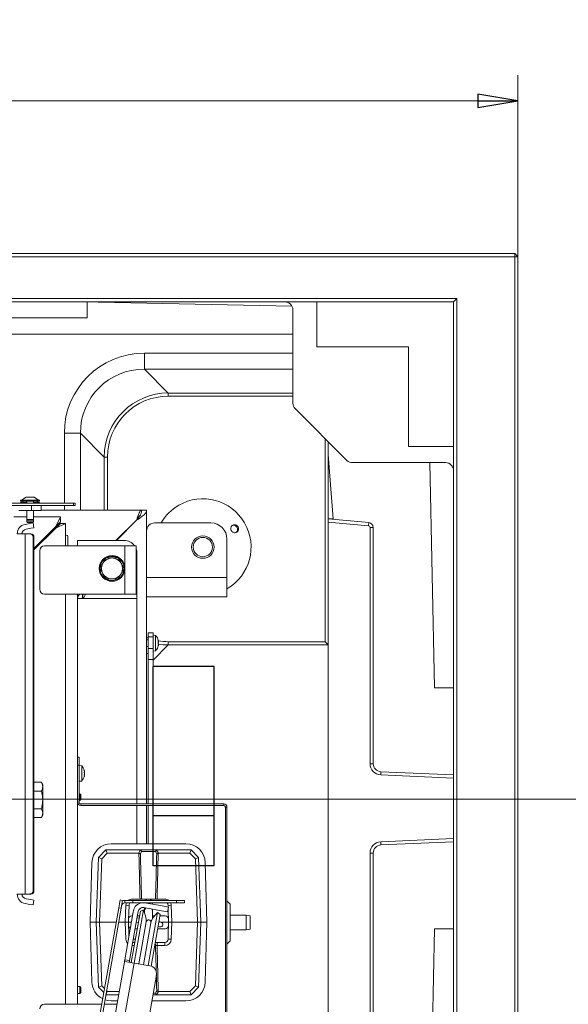
# Model space of a CAD drawing. Extents: x 9047 to 13701, y 1088 to 4910.
# Drawn here: x 11777 to 12119, y 1460 to 2072 of the extents above; entities that cross this region are included whole.
import ezdxf

# ---------------------------------------------------------------- set-up
doc = ezdxf.new("R2010")
doc.units = 0
doc.header["$LTSCALE"] = 5
doc.layers.add('SLD-0', color=7, linetype='Continuous')
doc.styles.add('STANDARD-BrunnerGroßer Text', font='arial.ttf')
doc.dimstyles.new('STANDARD-Brunner-IIGroßer Text', dxfattribs={"dimscale": 5, "dimtxt": 8, "dimasz": 5, "dimexe": 3.175, "dimexo": 0, "dimgap": 0.762, "dimtad": 1, "dimdec": 0, "dimrnd": 1e-08, "dimtxsty": 'STANDARD-BrunnerGroßer Text', "dimblk": 'Filled-1', "dimcen": 0.09, "dimdle": 10, "dimclrd": 7, "dimclre": 7, "dimclrt": 7, "dimadec": 1, "dimazin": 2, "dimtfac": 0.666667, "dimtdec": 0, "dimtmove": 0, "dimatfit": 3, "dimldrblk": 'Filled-1', "dimfxl": 1, "dimtolj": 1, "dimlwd": 15, "dimlwe": 15, "dimarcsym": 0})

# ---------------------------------------------------------------- blocks, each defined once
blk = doc.blocks.new('Filled-1')
at = {"color": 0}
for p, q in [((0, 0), (-1, 0.167)), ((-1, 0.167), (-1, -0.167)), ((-1, 0), (0, 0)), ((-1, -0.167), (0, 0))]:
    blk.add_line(p, q, dxfattribs=at)
at = {"color": 0, "flags": 128}
blk.add_lwpolyline([(-1, -0.167), (0, 0), (-1, 0.167), (-1, -0.167)], dxfattribs=at)
at = {"color": 0}
blk.add_solid([(-1, -0.167), (0, 0), (-1, 0.167), (-1, -0.167)], dxfattribs=at)
blk = doc.blocks.new('*D34')
at = {"layer": 'Defpoints', "color": 0}
for p in [(11312.26, 1587.22), (12187.26, 1587.22), (12085.26, 1236.47)]:
    blk.add_point(p, dxfattribs=at)
at = {"layer": 'SLD-0', "color": 7, "lineweight": 15}
for p, q in [((11312.26, 1587.22), (12203.13, 1587.22)), ((12187.26, 1261.47), (12187.26, 1562.22)), ((12085.26, 1236.47), (12203.13, 1236.47))]:
    blk.add_line(p, q, dxfattribs=at)
at = {"layer": 'SLD-0', "color": 7, "lineweight": 15, "xscale": 25, "yscale": 25, "zscale": 25}
for p, rotation in [((12187.26, 1587.22), 90), ((12187.26, 1236.47), 270)]:
    blk.add_blockref('Filled-1', p, dxfattribs=dict(at, rotation=rotation))
at = {"layer": 'SLD-0', "color": 5, "lineweight": 15, "insert": (12142.58, 1408.38), "char_height": 40, "attachment_point": 2, "rotation": 90, "style": 'STANDARD-BrunnerGroßer Text'}
blk.add_mtext('\\A1;351', dxfattribs=at)
blk = doc.blocks.new('*D108')
at = {"color": 7, "lineweight": 15}
for p, q in [((11312.26, 1810.1), (11312.26, 2037.43)), ((12087.26, 1924.47), (12087.26, 2037.43)), ((11337.26, 2021.56), (12062.26, 2021.56))]:
    blk.add_line(p, q, dxfattribs=at)
at = {"layer": 'Defpoints', "color": 0}
for p in [(12087.26, 2021.56), (12087.26, 1924.47), (11312.26, 1810.1)]:
    blk.add_point(p, dxfattribs=at)
at = {"color": 7, "lineweight": 15, "xscale": 25, "yscale": 25, "zscale": 25, "rotation": 180}
blk.add_blockref('Filled-1', (11312.26, 2021.56), dxfattribs=at)
at = {"color": 7, "lineweight": 15, "xscale": 25, "yscale": 25, "zscale": 25}
blk.add_blockref('Filled-1', (12087.26, 2021.56), dxfattribs=at)
at = {"color": 5, "insert": (11698.27, 2045.71), "char_height": 40, "attachment_point": 5, "style": 'STANDARD-BrunnerGroßer Text'}
blk.add_mtext('\\A1;775', dxfattribs=at)

msp = doc.modelspace()

# ---------------------------------------------------------------- linework, layer by layer
at = {"color": 7, "linetype": 'Continuous', "lineweight": 18}
for p, q in [((10539.26, 1926.47), (12085.26, 1926.47)), ((12085.26, 1924.47), (10539.26, 1924.47)), ((12085.26, 1926.47), (12085.26, 1924.47)), ((12087.26, 1924.47), (12085.26, 1926.47)), ((12085.26, 1238.47), (12085.26, 1924.47)), ((12087.26, 1924.47), (12085.26, 1924.47)), ((12087.26, 1924.47), (12087.26, 1238.47)), ((10575.26, 1898.47), (12049.26, 1898.47)), ((12049.26, 1898.47), (12047.26, 1896.47)), ((12049.26, 1898.47), (12049.26, 1264.47)), ((12047.26, 1896.47), (10577.26, 1896.47)), ((11819.26, 1886.47), (11819.26, 1896.47)), ((11826.26, 1896.32), (11826.12, 1896.47)), ((11946.66, 1893.81), (11826.26, 1896.32)), ((11962.26, 1868.47), (11962.26, 1896.47)), ((12047.26, 1266.47), (12047.26, 1896.47)), ((11557.76, 1886.47), (11819.26, 1886.47)), ((11947.26, 1833.48), (11947.26, 1891.47)), ((11553.26, 1876.47), (11947.26, 1876.47)), ((12019.26, 1868.47), (11962.26, 1868.47)), ((12019.26, 1806.47), (12019.26, 1868.47)), ((11854.9, 1854.66), (11854.9, 1864.62)), ((11869.78, 1839.78), (11854.9, 1854.66)), ((11869.78, 1839.78), (11869.78, 1837.79)), ((11948.68, 1830.05), (11980.84, 1797.89)), ((11815.06, 1814.81), (11805.09, 1814.81)), ((11815.06, 1814.81), (11829.93, 1799.94)), ((11969.26, 1809.47), (11969.26, 1761.47)), ((11969.26, 1801.47), (11972.26, 1761.47)), ((12047.26, 1806.47), (12019.26, 1806.47)), ((11831.93, 1799.94), (11829.93, 1799.94)), ((12042.26, 1796.47), (11984.27, 1796.47)), ((12032.37, 1796.47), (12035.26, 1656.47)), ((11810.76, 1771.22), (10812.76, 1771.22)), ((11777.86, 1773.15), (11777.86, 1772.6)), ((11789.66, 1773.15), (11777.86, 1773.15)), ((11789.66, 1772.6), (11777.86, 1772.6)), ((11777.86, 1771.77), (11777.86, 1771.22)), ((11781.66, 1771.77), (11777.86, 1771.77)), ((11781.26, 1775.1), (11778.46, 1773.15)), ((11779.65, 1772.6), (11778.46, 1771.77)), ((11786.26, 1775.1), (11781.26, 1775.1)), ((11781.66, 1772.6), (11781.66, 1771.22)), ((11785.86, 1771.22), (11785.86, 1772.6)), ((11789.66, 1771.77), (11785.86, 1771.77)), ((11789.06, 1773.15), (11786.26, 1775.1)), ((11789.06, 1771.77), (11787.87, 1772.6)), ((11789.66, 1772.6), (11789.66, 1773.15)), ((11789.66, 1771.22), (11789.66, 1771.77)), ((11810.76, 1769.72), (11810.76, 1771.22)), ((11810.76, 1771.22), (11811.76, 1771.22)), ((11811.76, 1771.22), (11811.76, 1769.72)), ((11810.76, 1769.72), (10812.76, 1769.72)), ((11776.76, 1766.72), (11784.76, 1766.72)), ((11781.66, 1766.72), (11781.66, 1761.1)), ((11784.76, 1766.72), (11784.76, 1769.72)), ((11790.76, 1766.72), (11784.76, 1766.72)), ((11785.86, 1761.1), (11785.86, 1766.72)), ((11790.76, 1769.72), (11790.76, 1766.72)), ((11790.76, 1766.97), (11853.06, 1766.97)), ((11811.76, 1769.72), (11810.76, 1769.72)), ((11853.06, 1765.62), (11853.06, 1766.97)), ((11853.26, 1766.97), (11856.26, 1766.97)), ((11856.26, 1619.51), (11856.26, 1766.97)), ((11773.76, 1762.72), (11781.66, 1762.72)), ((11780.72, 1758.1), (11783.7, 1758.63)), ((11781.66, 1761.1), (11781.66, 1759.72)), ((11781.66, 1761.1), (11782.16, 1760.6)), ((11785.86, 1761.1), (11781.66, 1761.1)), ((11781.66, 1759.72), (11782.16, 1759.22)), ((11785.86, 1759.72), (11781.66, 1759.72)), ((11785.36, 1760.6), (11782.16, 1760.6)), ((11785.36, 1759.22), (11782.16, 1759.22)), ((11783.7, 1758.63), (11785.67, 1758.97)), ((11785.36, 1760.6), (11785.86, 1761.1)), ((11785.36, 1759.22), (11785.86, 1759.72)), ((11785.67, 1758.97), (11786.19, 1756.02)), ((11785.86, 1762.72), (11802.76, 1762.72)), ((11785.86, 1759.72), (11785.86, 1761.1)), ((11802.76, 1762.72), (11799.76, 1756.72)), ((11802.76, 1759.72), (11799.76, 1756.72)), ((11799.76, 1755.72), (11805.76, 1758.72)), ((11799.76, 1755.72), (11802.76, 1758.72)), ((11802.76, 1759.72), (11802.76, 1762.72)), ((11802.76, 1758.72), (11805.76, 1758.72)), ((11805.76, 1758.72), (11805.76, 1744.72)), ((11850.12, 1760.97), (11837.22, 1748.07)), ((11850.26, 1760.83), (11837.5, 1748.07)), ((11861.26, 1758.97), (11896.26, 1758.97)), ((11969.26, 1761.47), (11994.53, 1759.21)), ((11969.26, 1759.46), (11969.26, 1761.47)), ((11972.26, 1761.47), (11969.26, 1761.47)), ((11969.26, 1759.46), (11969.26, 1403.48)), ((11994.35, 1757.22), (11969.26, 1759.46)), ((11994.35, 1757.22), (11994.53, 1759.21)), ((11775.76, 1752.19), (11780.72, 1752.19)), ((11780.72, 1528.19), (11780.72, 1752.19)), ((11783.7, 1752.19), (11780.72, 1752.19)), ((11781.24, 1755.15), (11784.22, 1755.67)), ((11783.7, 1752.19), (11784.22, 1752.19)), ((11786.19, 1756.02), (11784.22, 1755.67)), ((11799.76, 1756.72), (11786.19, 1743.15)), ((11786.19, 1742.15), (11799.76, 1755.72)), ((11794.51, 1751.47), (11795.51, 1751.47)), ((11805.76, 1751.47), (11806.26, 1751.47)), ((11995.26, 1609.25), (11995.26, 1756.22)), ((11995.26, 1756.22), (11997.26, 1756.22)), ((11997.26, 1756.22), (11997.26, 1609.25)), ((11785.67, 1530.19), (11785.67, 1750.19)), ((11786.19, 1750.19), (11785.67, 1750.19)), ((11786.19, 1530.19), (11786.19, 1750.19)), ((11790.39, 1746.35), (11789.91, 1746.86)), ((11807.26, 1744.72), (11807.26, 1750.47)), ((11813.26, 1744.72), (11813.26, 1748.07)), ((11813.26, 1748.07), (11819.26, 1748.07)), ((11842.26, 1748.07), (11819.26, 1748.07)), ((11906.26, 1724.97), (11906.26, 1748.97)), ((11789.76, 1741.72), (11789.76, 1717.72)), ((11842.76, 1744.72), (11792.76, 1744.72)), ((11842.76, 1744.72), (11849.76, 1744.72)), ((11842.76, 1714.72), (11842.76, 1744.72)), ((11849.76, 1744.72), (11849.76, 1714.72)), ((11850.26, 1718.07), (11850.26, 1740.07)), ((11827.25, 1730.67), (11829.13, 1733.92)), ((11831.01, 1737.17), (11834.76, 1737.17)), ((11842.26, 1730.67), (11840.39, 1727.42)), ((11838.51, 1724.17), (11834.76, 1724.17)), ((11856.26, 1724.97), (11906.26, 1724.97)), ((11906.26, 1712.97), (11906.26, 1724.97)), ((11792.76, 1714.72), (11842.76, 1714.72)), ((11805.76, 1714.72), (11805.76, 1459.72)), ((11813.26, 1714.72), (11813.26, 1459.72)), ((11816.36, 1714.72), (11816.36, 1712.07)), ((11849.76, 1714.72), (11842.76, 1714.72)), ((11850.26, 1718.07), (11850.26, 1712.07)), ((11813.26, 1712.07), (11816.26, 1712.07)), ((11816.36, 1712.07), (11850.26, 1712.07)), ((11856.26, 1712.97), (11906.26, 1712.97)), ((11857.26, 1690.72), (11860.26, 1690.72)), ((11857.26, 1688.2), (11857.26, 1690.72)), ((11860.26, 1690.72), (11860.26, 1688.2)), ((11857.26, 1686.32), (11856.26, 1686.32)), ((11860.26, 1688.2), (11857.26, 1688.2)), ((11857.26, 1688.2), (11857.26, 1680.81)), ((11861.89, 1688.98), (11860.26, 1689.12)), ((11860.26, 1688.2), (11860.26, 1680.81)), ((11861.89, 1684.22), (11861.89, 1688.98)), ((11861.89, 1679.46), (11861.89, 1684.22)), ((11863.51, 1685.72), (11863.6, 1685.72)), ((11863.6, 1684.97), (11863.6, 1684.97)), ((11869.78, 1685.13), (11967.26, 1685.13)), ((11869.78, 1685.13), (11869.78, 1683.14)), ((11969.25, 1683.14), (11967.26, 1685.13)), ((11856.26, 1682.12), (11857.26, 1682.12)), ((11857.26, 1680.81), (11860.26, 1680.81)), ((11857.26, 1674.04), (11857.26, 1680.81)), ((11860.26, 1680.81), (11860.26, 1674.04)), ((11860.26, 1679.32), (11861.89, 1679.46)), ((11863.51, 1682.72), (11863.6, 1682.72)), ((11863.6, 1683.47), (11863.6, 1683.47)), ((11969.25, 1683.14), (11869.78, 1683.14)), ((11857.26, 1677.72), (11856.26, 1677.72)), ((11857.26, 1674.04), (11857.26, 1584.22)), ((11860.26, 1674.04), (11857.26, 1674.04)), ((11860.26, 1674.04), (11860.26, 1584.22)), ((11898.26, 1669.72), (11860.26, 1669.72)), ((11898.26, 1669.72), (11898.26, 1584.22)), ((12035.26, 1656.47), (12047.26, 1656.47)), ((11856.26, 1619.51), (11856.26, 1595.93)), ((11813.26, 1613.22), (11814.26, 1613.22)), ((11814.26, 1613.22), (11814.26, 1608.22)), ((11814.26, 1608.22), (11813.26, 1608.22)), ((11813.26, 1608.22), (11813.26, 1585.22)), ((11814.26, 1608.22), (11814.26, 1585.22)), ((11815.89, 1607.98), (11814.26, 1608.12)), ((11815.89, 1598.46), (11815.89, 1607.98)), ((11817.58, 1604.78), (11817.52, 1605.03)), ((11817.6, 1604.61), (11817.6, 1604.61)), ((11817.6, 1604.4), (11817.6, 1604.4)), ((11995.26, 1609.25), (11997.26, 1609.25)), ((11814.26, 1598.32), (11815.89, 1598.46)), ((11817.53, 1601.96), (11817.5, 1601.96)), ((11817.53, 1601.44), (11817.58, 1601.65)), ((11817.6, 1603.43), (11817.6, 1603.43)), ((11817.6, 1603.01), (11817.6, 1603.01)), ((11817.6, 1602.04), (11817.6, 1602.04)), ((11817.6, 1601.83), (11817.6, 1601.83)), ((12001.95, 1602.26), (12002.04, 1604.26)), ((12047.26, 1600.24), (12001.95, 1602.26)), ((12002.04, 1604.26), (12047.26, 1602.25)), ((11786.19, 1597.69), (11790.81, 1597.69)), ((11786.19, 1592.2), (11790.81, 1592.2)), ((11791.66, 1596.22), (11790.81, 1597.69)), ((11791.66, 1596.22), (11791.66, 1594.95)), ((11791.66, 1594.95), (11791.66, 1586.72)), ((11856.26, 1584.22), (11856.26, 1595.93)), ((11791.66, 1586.72), (11791.66, 1578.49)), ((11814.76, 1590.57), (11814.26, 1590.57)), ((11814.26, 1586.37), (11814.76, 1586.37)), ((11815.26, 1590.07), (11814.76, 1590.57)), ((11814.76, 1590.57), (11814.76, 1588.47)), ((11814.76, 1588.47), (11814.76, 1586.37)), ((11814.76, 1586.37), (11815.26, 1586.87)), ((11815.26, 1590.07), (11815.26, 1588.47)), ((11815.26, 1588.47), (11815.26, 1586.87)), ((11786.19, 1581.23), (11790.81, 1581.23)), ((11813.26, 1585.22), (11814.26, 1585.22)), ((11815.26, 1584.22), (11815.26, 1583.22)), ((11815.26, 1584.22), (11904.26, 1584.22)), ((11815.26, 1583.22), (11904.26, 1583.22)), ((11856.26, 1559.43), (11856.26, 1583.22)), ((11857.26, 1583.22), (11857.26, 1559.43)), ((11860.26, 1583.22), (11860.26, 1559.43)), ((11898.26, 1583.22), (11898.26, 1577.03)), ((11904.26, 1583.22), (11904.26, 1584.22)), ((11906.26, 1582.22), (11905.26, 1582.22)), ((11905.26, 1582.22), (11905.26, 1441.72)), ((11906.26, 1582.22), (11906.26, 1441.72)), ((11786.19, 1575.75), (11790.81, 1575.75)), ((11790.81, 1575.75), (11791.66, 1577.22)), ((11791.66, 1578.49), (11791.66, 1577.22)), ((11898.26, 1577.03), (11860.26, 1577.03)), ((11898.26, 1576.86), (11860.26, 1576.86)), ((11898.26, 1577.03), (11898.26, 1576.86)), ((11898.26, 1576.86), (11898.26, 1545.72)), ((12001.95, 1560.68), (12047.26, 1562.69)), ((11826.39, 1550.99), (11830.98, 1555.58)), ((11831.81, 1553.51), (11830.98, 1555.58)), ((11830.98, 1555.58), (11830.98, 1555.58)), ((11830.98, 1555.58), (11852.01, 1555.58)), ((11880.68, 1559.43), (11834.28, 1559.43)), ((11852.01, 1555.58), (11862.96, 1555.58)), ((11862.96, 1555.58), (11883.98, 1555.58)), ((11883.98, 1555.58), (11883.15, 1553.51)), ((11883.98, 1555.58), (11883.98, 1555.58)), ((11883.98, 1555.58), (11888.57, 1550.99)), ((12001.95, 1560.68), (12002.04, 1558.68)), ((12047.26, 1560.69), (12002.04, 1558.68)), ((11824.98, 1510.58), (11826.39, 1550.99)), ((11828.36, 1550.06), (11826.39, 1550.99)), ((11826.39, 1550.99), (11826.39, 1550.99)), ((11828.36, 1550.06), (11826.98, 1510.58)), ((11831.81, 1553.51), (11828.36, 1550.06)), ((11851.39, 1553.51), (11831.81, 1553.51)), ((11851.48, 1553.5), (11851.39, 1553.51)), ((11853.09, 1554.61), (11852.41, 1553.11)), ((11861.87, 1554.61), (11853.09, 1554.61)), ((11862.55, 1553.11), (11861.87, 1554.61)), ((11863.57, 1553.51), (11863.48, 1553.5)), ((11883.15, 1553.51), (11863.57, 1553.51)), ((11886.6, 1550.06), (11883.15, 1553.51)), ((11888.57, 1550.99), (11886.6, 1550.06)), ((11887.98, 1510.58), (11886.6, 1550.06)), ((11888.57, 1550.99), (11888.57, 1550.99)), ((11888.57, 1550.99), (11889.98, 1510.58)), ((11995.26, 1406.71), (11995.26, 1553.69)), ((11995.26, 1553.69), (11997.26, 1553.69)), ((11997.26, 1553.69), (11997.26, 1406.71)), ((11822.24, 1547.71), (11821.23, 1510.58)), ((11893.73, 1510.58), (11892.73, 1547.71)), ((11892.78, 1545.72), (11898.26, 1545.72)), ((11780.72, 1528.19), (11775.76, 1528.19)), ((11780.72, 1528.19), (11783.7, 1528.19)), ((11784.22, 1524.71), (11781.24, 1525.24)), ((11784.22, 1528.19), (11783.7, 1528.19)), ((11785.67, 1530.19), (11786.19, 1530.19)), ((11847.35, 1525.01), (11852.19, 1525.01)), ((11862.77, 1525.01), (11867.61, 1525.01)), ((11783.7, 1521.76), (11780.72, 1522.28)), ((11785.67, 1521.41), (11783.7, 1521.76)), ((11784.22, 1524.71), (11786.19, 1524.36)), ((11786.19, 1524.36), (11785.67, 1521.41)), ((11821.92, 1423.04), (11838.94, 1519.56)), ((11823.4, 1422.78), (11840.42, 1519.29)), ((11838.94, 1519.56), (11839.81, 1524.48)), ((11840.42, 1519.29), (11838.94, 1519.56)), ((11839.81, 1524.48), (11841.28, 1524.22)), ((11841.28, 1524.22), (11840.42, 1519.29)), ((11842.7, 1522.72), (11842.7, 1524.22)), ((11842.7, 1524.22), (11847.7, 1524.22)), ((11847.7, 1522.72), (11842.7, 1522.72)), ((11842.98, 1510.58), (11843.35, 1521.15)), ((11845.19, 1516.51), (11845.35, 1521.15)), ((11847.7, 1524.22), (11847.7, 1522.72)), ((11874.76, 1524.22), (11847.7, 1524.22)), ((11874.76, 1522.72), (11847.7, 1522.72)), ((11864.37, 1518), (11854.53, 1519.73)), ((11855.05, 1522.69), (11854.84, 1522.72)), ((11854.98, 1519.65), (11854.98, 1517.58)), ((11864.89, 1520.95), (11855.05, 1522.69)), ((11859.98, 1522.58), (11859.98, 1522.72)), ((11859.98, 1522.12), (11859.98, 1522.58)), ((11859.98, 1521.82), (11859.98, 1522.12)), ((11859.98, 1517.58), (11859.98, 1518.77)), ((11864.89, 1520.95), (11869.82, 1520.08)), ((11869.82, 1520.08), (11869.3, 1517.13)), ((11869.61, 1521.15), (11869.65, 1520.11)), ((11869.68, 1519.28), (11869.77, 1516.51)), ((11871.61, 1521.15), (11871.98, 1510.58)), ((11874.76, 1522.72), (11874.76, 1524.22)), ((11874.76, 1524.22), (11879.76, 1524.22)), ((11879.76, 1522.72), (11874.76, 1522.72)), ((11879.76, 1524.22), (11879.76, 1522.72)), ((11908.26, 1521.88), (11906.26, 1523.88)), ((11908.26, 1521.88), (11908.26, 1499.05)), ((11847.75, 1515.83), (11842.71, 1487.26)), ((11844.98, 1510.58), (11845.05, 1512.65)), ((11845.19, 1516.51), (11845.05, 1512.65)), ((11850.7, 1515.31), (11845.66, 1486.74)), ((11846.74, 1485.57), (11852.38, 1517.57)), ((11847.05, 1514.58), (11847.52, 1514.58)), ((11847.75, 1515.83), (11847.92, 1516.82)), ((11848.1, 1517.82), (11847.92, 1516.82)), ((11848.44, 1485.26), (11854.26, 1518.26)), ((11850.55, 1513.33), (11850.36, 1513.36)), ((11851.6, 1513.14), (11850.55, 1513.33)), ((11850.57, 1514.58), (11851.85, 1514.58)), ((11850.87, 1516.3), (11850.7, 1515.31)), ((11851.05, 1517.3), (11850.87, 1516.3)), ((11854.26, 1518.26), (11852.38, 1517.57)), ((11855.58, 1514.62), (11854.26, 1518.26)), ((11854.98, 1517.58), (11854.98, 1516.27)), ((11863.13, 1516.69), (11857.32, 1483.7)), ((11864.67, 1515.41), (11859.01, 1483.35)), ((11859.98, 1512.81), (11859.98, 1517.58)), ((11859.98, 1514.58), (11861.36, 1514.58)), ((11863.13, 1516.69), (11860.65, 1513.73)), ((11864.67, 1515.41), (11863.13, 1516.69)), ((11869.3, 1517.13), (11864.37, 1518)), ((11864.52, 1514.58), (11867.91, 1514.58)), ((11869.91, 1512.65), (11869.77, 1516.51)), ((11869.91, 1512.65), (11869.98, 1510.58)), ((11918.26, 1514.97), (11908.26, 1514.97)), ((11920.76, 1514.53), (11918.26, 1514.97)), ((11918.26, 1505.97), (11918.26, 1514.97)), ((11920.76, 1514.53), (11920.76, 1506.41)), ((11821.23, 1510.58), (11822.24, 1473.45)), ((11821.23, 1510.58), (11824.98, 1510.58)), ((11826.98, 1510.58), (11824.98, 1510.58)), ((11826.39, 1470.17), (11824.98, 1510.58)), ((11826.98, 1510.58), (11837.36, 1510.58)), ((11826.98, 1510.58), (11828.36, 1471.1)), ((11838.88, 1510.58), (11842.98, 1510.58)), ((11844.98, 1510.58), (11842.98, 1510.58)), ((11843.35, 1500.01), (11842.98, 1510.58)), ((11844.98, 1510.58), (11846.82, 1510.58)), ((11845.05, 1508.51), (11844.98, 1510.58)), ((11845.05, 1508.51), (11845.19, 1504.65)), ((11850.44, 1506.58), (11849.16, 1506.58)), ((11849.83, 1510.41), (11850.03, 1510.37)), ((11850.03, 1510.37), (11851.08, 1510.19)), ((11856, 1510.84), (11851.4, 1484.74)), ((11854.36, 1484.22), (11858.96, 1510.32)), ((11858.34, 1511.95), (11857.74, 1512.06)), ((11859.43, 1511.76), (11858.34, 1511.95)), ((11867.91, 1506.58), (11863.11, 1506.58)), ((11863.36, 1508.02), (11864.16, 1507.88)), ((11864.68, 1510.83), (11863.88, 1510.97)), ((11864.16, 1507.88), (11864.61, 1507.8)), ((11865.13, 1510.75), (11864.68, 1510.83)), ((11865.61, 1510.58), (11869.98, 1510.58)), ((11869.77, 1504.65), (11869.91, 1508.51)), ((11869.98, 1510.58), (11869.91, 1508.51)), ((11871.98, 1510.58), (11869.98, 1510.58)), ((11871.98, 1510.58), (11871.61, 1500.01)), ((11871.98, 1510.58), (11887.98, 1510.58)), ((11886.6, 1471.1), (11887.98, 1510.58)), ((11889.98, 1510.58), (11887.98, 1510.58)), ((11889.98, 1510.58), (11888.57, 1470.17)), ((11893.73, 1510.58), (11889.98, 1510.58)), ((11892.73, 1473.45), (11893.73, 1510.58)), ((12032.37, 1366.47), (12035.26, 1506.47)), ((12035.26, 1506.47), (12047.26, 1506.47)), ((11845.28, 1501.88), (11845.19, 1504.65)), ((11869.77, 1504.65), (11869.61, 1500.01)), ((11908.26, 1505.97), (11918.26, 1505.97)), ((11918.26, 1505.97), (11920.76, 1506.41)), ((11848.94, 1498.08), (11847.66, 1498.08)), ((11867.61, 1498.08), (11861.61, 1498.08)), ((11862.77, 1498.08), (11862.77, 1496.15)), ((11867.61, 1496.15), (11862.77, 1496.15)), ((11867.61, 1498.08), (11867.61, 1496.15)), ((11906.26, 1497.05), (11908.26, 1499.05)), ((11842.68, 1487.11), (11830.21, 1416.38)), ((11848.45, 1485.26), (11836.29, 1416.33)), ((11842.62, 1486.29), (11848.45, 1485.26)), ((11842.68, 1487.11), (11842.71, 1487.26)), ((11842.71, 1487.26), (11845.66, 1486.74)), ((11845.66, 1486.74), (11845.64, 1486.59)), ((11848.45, 1485.26), (11858.3, 1483.53)), ((11862.35, 1477.74), (11851.93, 1418.65)), ((11814.76, 1470.57), (11813.26, 1470.57)), ((11815.26, 1470.07), (11814.76, 1470.57)), ((11814.76, 1470.57), (11814.76, 1468.47)), ((11815.26, 1470.07), (11815.26, 1468.47)), ((11828.36, 1471.1), (11826.39, 1470.17)), ((11826.39, 1470.17), (11826.39, 1470.17)), ((11829.66, 1466.91), (11826.39, 1470.17)), ((11828.36, 1471.1), (11830.09, 1469.37)), ((11883.15, 1467.65), (11886.6, 1471.1)), ((11888.57, 1470.17), (11883.98, 1465.58)), ((11888.57, 1470.17), (11886.6, 1471.1)), ((11888.57, 1470.17), (11888.57, 1470.17)), ((11813.26, 1466.37), (11814.76, 1466.37)), ((11814.76, 1468.47), (11814.76, 1466.37)), ((11814.76, 1466.37), (11815.26, 1466.87)), ((11815.26, 1468.47), (11815.26, 1466.87)), ((11830.98, 1465.58), (11830.95, 1465.61)), ((11831.81, 1467.65), (11830.98, 1465.58)), ((11830.98, 1465.58), (11830.98, 1465.58)), ((11838.88, 1465.58), (11830.98, 1465.58)), ((11831.38, 1468.08), (11831.81, 1467.65)), ((11831.81, 1467.65), (11839.25, 1467.65)), ((11862.96, 1465.58), (11860.21, 1465.58)), ((11883.98, 1465.58), (11862.96, 1465.58)), ((11863.48, 1467.66), (11863.57, 1467.65)), ((11863.57, 1467.65), (11883.15, 1467.65)), ((11883.15, 1467.65), (11883.98, 1465.58)), ((11883.98, 1465.58), (11883.98, 1465.58)), ((11828.39, 1459.72), (11792.76, 1459.72)), ((11837.85, 1459.72), (11829.91, 1459.72)), ((11834.28, 1461.73), (11838.21, 1461.73)), ((11859.53, 1461.73), (11880.68, 1461.73))]:
    msp.add_line(p, q, dxfattribs=at)
at = {"color": 8, "linetype": 'Continuous', "lineweight": 18}
for p, q in [((11947.26, 1864.62), (11854.9, 1864.62)), ((11854.9, 1854.66), (11947.26, 1854.66)), ((11869.78, 1839.78), (11947.26, 1839.78)), ((11947.26, 1837.79), (11869.78, 1837.79)), ((11805.09, 1814.81), (11805.09, 1771.22)), ((11815.06, 1766.97), (11815.06, 1814.81)), ((11967.26, 1685.13), (11967.26, 1811.47)), ((11829.93, 1766.97), (11829.93, 1799.94)), ((11831.93, 1799.94), (11831.93, 1766.97)), ((11805.09, 1769.72), (11805.09, 1766.97)), ((11850.26, 1760.97), (11850.12, 1760.97)), ((11850.26, 1760.83), (11850.26, 1760.97)), ((11849.76, 1718.07), (11850.26, 1718.07)), ((11850.26, 1712.07), (11850.26, 1584.22)), ((11863.49, 1685.9), (11863.51, 1685.9)), ((11860.26, 1673.61), (11869.78, 1683.14)), ((11863.49, 1682.54), (11863.51, 1682.54)), ((11817.5, 1601.95), (11817.51, 1601.95)), ((11850.26, 1583.22), (11850.26, 1559.43)), ((11853.15, 1525.01), (11856.89, 1525.01)), ((11858.07, 1525.01), (11861.81, 1525.01)), ((11859.9, 1522.72), (11859.98, 1522.12)), ((11850.55, 1513.33), (11850.35, 1513.35)), ((11854.89, 1516.51), (11854.98, 1516.51)), ((11849.84, 1510.42), (11850.03, 1510.37)), ((11847.35, 1496.15), (11847.35, 1496.31)), ((11848.6, 1496.15), (11847.35, 1496.15)), ((11848, 1500.01), (11849.28, 1500.01)), ((11861.81, 1496.15), (11861.27, 1496.15)), ((11860.38, 1466.55), (11861.87, 1466.55))]:
    msp.add_line(p, q, dxfattribs=at)
at = {"color": 7, "linetype": 'Continuous', "lineweight": 18, "flags": 128}
for points in [[(11850.26, 1740.07), (11850.1, 1741.63), (11849.76, 1742.84)], [(11863.6, 1685.72), (11863.6, 1685.72), (11863.6, 1685.72), (11863.6, 1685.72), (11863.6, 1685.72), (11863.6, 1685.72), (11863.6, 1685.72), (11863.6, 1685.72), (11863.6, 1685.72)], [(11863.6, 1685.72), (11863.6, 1685.72), (11863.6, 1685.72), (11863.6, 1685.72), (11863.6, 1685.72), (11863.6, 1685.72), (11863.6, 1685.72), (11863.6, 1685.72), (11863.6, 1685.72)], [(11863.6, 1685.72), (11863.6, 1685.72)], [(11863.6, 1682.72), (11863.6, 1682.72), (11863.6, 1682.72), (11863.6, 1682.72), (11863.6, 1682.72), (11863.6, 1682.72), (11863.6, 1682.72), (11863.6, 1682.72), (11863.6, 1682.72)], [(11863.6, 1682.72), (11863.6, 1682.72)], [(11859.98, 1517.58), (11859.79, 1518.54), (11859.65, 1518.83)], [(11830.38, 1462.38), (11832.22, 1461.91), (11834.28, 1461.73)]]:
    msp.add_lwpolyline(points, dxfattribs=at)
at = {"color": 7, "linetype": 'Continuous', "lineweight": 18}
for centre, radius in [((11891.26, 1743.97), 7), ((11891.26, 1743.97), 6), ((11834.76, 1730.67), 8)]:
    msp.add_circle(centre, radius, dxfattribs=at)
for centre, radius, start, end in [((11891.26, 1743.97), 30, 120, 150), ((11891.26, 1743.97), 30, 300, 120), ((11781.76, 1752.19), 6, 100, 180), ((11861.26, 1753.97), 5, 90, 180), ((11896.26, 1748.97), 10, 0, 90), ((11994.26, 1756.22), 3, 0, 84.89783), ((11781.76, 1752.19), 3, 100, 180), ((11783.69, 1750.21), 1.98, 359.56481, 89.55809), ((11784.21, 1750.21), 1.98, 359.56481, 89.55809), ((11806.26, 1750.47), 1, 360, 90), ((11994.26, 1756.22), 1, 0, 84.89783), ((11842.26, 1740.07), 8, 35.53851, 90), ((11792.76, 1741.72), 3, 90, 180), ((11834.76, 1730.67), 7.5, 122.04212, 298.29905), ((11834.76, 1730.67), 6.5, 150, 210), ((11834.76, 1730.67), 6.5, 90, 150), ((11834.76, 1730.67), 7.5, 39.28012, 117.90142), ((11834.76, 1730.67), 6.5, 30, 90), ((11834.76, 1730.67), 7.5, 302.16598, 39.28012), ((11834.76, 1730.67), 6.5, 330, 30), ((11834.76, 1730.67), 6.5, 210, 270), ((11834.76, 1730.67), 6.5, 270, 330), ((11792.76, 1717.72), 3, 180, 270), ((11856.76, 1684.22), 7, 12.38772, 42.80935), ((11856.76, 1684.22), 7, 317.19065, 347.61399), ((11810.76, 1603.22), 7, 14.96597, 42.80935), ((12002.26, 1609.25), 7, 180, 267.4552), ((12002.26, 1609.25), 5, 180, 267.4552), ((11810.76, 1603.22), 7, 317.19065, 345.31432), ((11815.26, 1585.22), 2, 180, 270), ((11815.26, 1585.22), 1, 180, 270), ((11904.26, 1582.22), 2, 360, 90), ((11904.26, 1582.22), 1, 360, 90), ((11834.28, 1547.38), 12.05, 90, 178.44817), ((11880.68, 1547.38), 12.05, 1.55183, 90), ((12002.26, 1553.69), 7, 92.5448, 180), ((12002.26, 1553.69), 5, 92.5448, 180), ((11781.76, 1528.19), 6, 180, 260), ((11781.76, 1528.19), 3, 180, 260), ((11783.69, 1530.18), 1.98, 270.44191, 0.43519), ((11784.21, 1530.18), 1.98, 270.44191, 0.43519), ((11857.48, 1522.58), 2.5, 40.96254, 139.03746), ((11842.7, 1520.72), 2, 90, 170), ((11842.7, 1520.72), 3.5, 90, 114.8499), ((11844.35, 1535.49), 14.37, 266.0129, 273.9871), ((11847.35, 1521.08), 2, 124.96954, 178), ((11854, 1516.78), 6, 98.03793, 170), ((11854, 1516.78), 3, 80, 170), ((11857.48, 1517.58), 2.5, 130.01865, 180), ((11867.61, 1521.08), 2, 2, 55.03046), ((11870.61, 1535.49), 14.37, 266.0129, 273.9871), ((11847.05, 1512.58), 2, 90, 178), ((11848.06, 1511.88), 8, 350, 20), ((11866.78, 1508.59), 8, 140, 170), ((11867.91, 1512.58), 2, 2, 90), ((11847.05, 1508.58), 2, 182, 243.23793), ((11857.48, 1510.58), 1.5, 350, 170), ((11864.87, 1509.28), 1.5, 260, 80), ((11867.91, 1508.58), 2, 270, 358), ((11867.61, 1500.08), 2, 270, 358), ((11867.61, 1500.15), 4, 270, 358), ((11870.61, 1485.67), 14.37, 86.0129, 93.9871), ((11857.43, 1478.6), 5, 350, 80), ((11834.28, 1473.78), 12.05, 181.55183, 243.80214), ((11880.68, 1473.78), 12.05, 270, 358.44817), ((11792.76, 1456.72), 3, 90, 180)]:
    msp.add_arc(centre, radius, start, end, dxfattribs=at)
at = {"color": 8, "linetype": 'Continuous', "lineweight": 18}
for centre, radius, start, end in [((11847.35, 1521.01), 4, 90, 126.66139), ((11867.61, 1521.01), 4, 53.33861, 90), ((11847.35, 1521.01), 4, 154.71139, 178), ((11867.61, 1521.01), 4, 2, 25.28861), ((11847.35, 1500.15), 4, 182, 224.32051), ((11859.77, 1496.09), 2.05, 1.79906, 34.12797)]:
    msp.add_arc(centre, radius, start, end, dxfattribs=at)
at = {"color": 7, "linetype": 'Continuous', "lineweight": 18}
for centre, major_axis, ratio, start_param, end_param in [((11942.11, 1891.47), (5.15, 0), 0.970296, 0, 1.570796), ((11855.29, 1814.43), (-35.62, 35.62), 0.992433, 5.501585, 7.064785), ((11855.29, 1814.43), (-28.61, 28.61), 0.988706, 5.501585, 7.064785), ((11870.07, 1799.65), (28.48, -28.48), 0.993181, 2.359993, 3.923193), ((11870.07, 1799.65), (-27.07, 27.07), 0.992433, 5.501585, 7.064785), ((11952.41, 1833.6), (-4.78, -1.98), 0.96546, 5.902759, 6.663611), ((11984.39, 1801.62), (1.98, 4.78), 0.96546, 2.761167, 3.522019), ((12042.26, 1791.32), (0, 5.15), 0.970296, 4.712389, 6.283185), ((11967.26, 1683.12), (2, 0), 0.087489, 0, 0.087266), ((11857.48, 1551.53), (0, 6.41), 0.99939, 0.903981, 1.256146), ((11857.48, 1551.53), (0, 6.41), 0.99939, 5.027039, 5.379204), ((11857.48, 1469.63), (0, 6.41), 0.99939, 4.045574, 4.397739)]:
    msp.add_ellipse(centre, major_axis=major_axis, ratio=ratio, start_param=start_param, end_param=end_param, dxfattribs=at)
at = {"color": 8, "linetype": 'Continuous', "lineweight": 18}
for major_axis, ratio, start_param, end_param in [((-27.07, -27.07), 0.992433, 0.418651, 0.446627), ((-27.07, -27.07), 0.992433, 0.620053, 0.7816), ((28.48, 28.48), 0.993181, 3.767638, 3.923193)]:
    msp.add_ellipse((11870.07, 1723.27), major_axis=major_axis, ratio=ratio, start_param=start_param, end_param=end_param, dxfattribs=at)
at = {"color": 7, "linetype": 'Continuous', "lineweight": 18}
for points in [[(11853.06, 1766.97), (11852.81, 1766.88), (11852.32, 1766.7), (11851.59, 1765.31), (11850.85, 1763.33), (11850.36, 1761.76), (11850.12, 1760.97)], [(11850.26, 1760.83), (11851.04, 1761.34), (11852.62, 1762.36), (11854.6, 1763.9), (11855.99, 1765.43), (11856.17, 1766.46), (11856.26, 1766.97)], [(11850.26, 1760.83), (11850.65, 1761.34), (11851.44, 1762.36), (11852.43, 1763.9), (11853.12, 1765.43), (11853.21, 1766.46), (11853.26, 1766.97)]]:
    msp.add_open_spline(points, degree=3, dxfattribs=at)
for points, knots in [([(11852.22, 1763.65), (11852.01, 1763.49), (11851.55, 1763.12), (11850.85, 1762.14), (11850.36, 1761.36), (11850.12, 1760.97)], [0, 0, 0, 0, 0.302192, 0.651096, 1, 1, 1, 1]), ([(11913.48, 1755.33), (11913.45, 1755.05), (11913.4, 1754.5), (11912.98, 1753.76), (11912.36, 1753.21), (11911.58, 1752.9), (11910.74, 1752.87), (11909.94, 1753.13), (11909.26, 1753.64), (11908.78, 1754.35), (11908.55, 1755.17), (11908.6, 1756.01), (11908.92, 1756.79), (11909.48, 1757.4), (11910.22, 1757.79), (11911.05, 1757.91), (11911.87, 1757.74), (11912.61, 1757.31), (11913.16, 1756.66), (11913.44, 1755.96), (11913.47, 1755.51), (11913.48, 1755.33)], [0, 0, 0, 0, 0.053648, 0.107295, 0.160977, 0.214731, 0.268558, 0.322403, 0.376153, 0.429724, 0.48317, 0.536659, 0.590319, 0.644129, 0.697977, 0.751772, 0.805489, 0.859146, 0.912768, 0.966375, 1, 1, 1, 1]), ([(11912.85, 1755.26), (11912.79, 1755.54), (11912.67, 1756.09), (11912.17, 1756.79), (11911.48, 1757.29), (11910.67, 1757.53), (11909.95, 1757.53), (11909.57, 1757.35), (11909.44, 1757.29)], [0, 0, 0, 0, 0.180574, 0.361149, 0.541718, 0.722315, 0.902996, 1, 1, 1, 1]), ([(11911.95, 1753.1), (11912.03, 1753.15), (11912.33, 1753.35), (11912.67, 1753.93), (11912.88, 1754.63), (11912.86, 1755.09), (11912.85, 1755.26)], [0, 0, 0, 0, 0.113504, 0.451121, 0.78825, 1, 1, 1, 1]), ([(11829.13, 1733.92), (11829.17, 1734), (11829.81, 1735.09), (11830.43, 1736.17), (11831.01, 1737.17)], [0, 0, 0, 0, 0.070215, 1, 1, 1, 1]), ([(11834.76, 1737.17), (11834.85, 1737.17), (11836.11, 1737.17), (11837.36, 1737.17), (11838.51, 1737.17)], [0, 0, 0, 0, 0.0702148, 1, 1, 1, 1]), ([(11838.51, 1737.17), (11838.98, 1736.35), (11839.6, 1735.28), (11840.24, 1734.18), (11840.39, 1733.92)], [0, 0, 0, 0, 0.764304, 1, 1, 1, 1]), ([(11840.39, 1733.92), (11840.89, 1733.06), (11841.52, 1731.96), (11842.13, 1730.9), (11842.26, 1730.67)], [0, 0, 0, 0, 0.784106, 1, 1, 1, 1]), ([(11829.13, 1727.42), (11828.98, 1727.68), (11828.34, 1728.78), (11827.73, 1729.85), (11827.25, 1730.67)], [0, 0, 0, 0, 0.235696, 1, 1, 1, 1]), ([(11831.01, 1724.17), (11830.87, 1724.4), (11830.26, 1725.46), (11829.63, 1726.56), (11829.13, 1727.42)], [0, 0, 0, 0, 0.215894, 1, 1, 1, 1]), ([(11840.39, 1727.42), (11840.34, 1727.34), (11839.71, 1726.24), (11839.09, 1725.17), (11838.51, 1724.17)], [0, 0, 0, 0, 0.0702148, 1, 1, 1, 1]), ([(11834.76, 1724.17), (11834.67, 1724.17), (11833.4, 1724.17), (11832.16, 1724.17), (11831.01, 1724.17)], [0, 0, 0, 0, 0.070215, 1, 1, 1, 1]), ([(11814.71, 1714.72), (11814.31, 1714.31), (11813.45, 1713.42), (11813.32, 1712.54), (11813.26, 1712.07)], [0, 0, 0, 0, 0.466752, 1, 1, 1, 1]), ([(11817.03, 1714.72), (11816.87, 1714.44), (11816.35, 1713.56), (11816.3, 1712.67), (11816.26, 1712.07)], [0, 0, 0, 0, 0.315466, 1, 1, 1, 1]), ([(11816.36, 1712.07), (11816.6, 1712.16), (11817.08, 1712.36), (11817.68, 1713.43), (11818.03, 1714.41), (11818.14, 1714.72)], [0, 0, 0, 0, 0.4067392, 0.8134783, 1, 1, 1, 1]), ([(11863.51, 1685.73), (11863.51, 1685.75), (11863.5, 1685.8), (11863.49, 1685.85), (11863.49, 1685.89), (11863.49, 1685.92), (11863.5, 1685.92), (11863.51, 1685.9), (11863.51, 1685.9)], [0, 0, 0, 0, 0.173655, 0.347991, 0.518533, 0.685946, 0.853626, 1, 1, 1, 1]), ([(11863.51, 1684.05), (11863.51, 1684.07), (11863.5, 1684.1), (11863.49, 1684.16), (11863.49, 1684.23), (11863.49, 1684.29), (11863.5, 1684.35), (11863.51, 1684.37), (11863.51, 1684.38)], [0, 0, 0, 0, 0.173551, 0.347889, 0.518434, 0.685848, 0.853527, 1, 1, 1, 1]), ([(11863.51, 1685.9), (11863.54, 1685.83), (11863.59, 1685.73), (11863.59, 1685.72), (11863.6, 1685.72)], [0, 0, 0, 0, 0.6879732, 1, 1, 1, 1]), ([(11863.6, 1684.97), (11863.59, 1685.14), (11863.58, 1685.38), (11863.53, 1685.65), (11863.51, 1685.73)], [0, 0, 0, 0, 0.687829, 1, 1, 1, 1]), ([(11863.51, 1684.38), (11863.54, 1684.5), (11863.59, 1684.67), (11863.59, 1684.9), (11863.6, 1684.97)], [0, 0, 0, 0, 0.687947, 1, 1, 1, 1]), ([(11863.6, 1683.47), (11863.59, 1683.62), (11863.58, 1683.85), (11863.53, 1684), (11863.51, 1684.05)], [0, 0, 0, 0, 0.687831, 1, 1, 1, 1]), ([(11863.51, 1682.54), (11863.51, 1682.53), (11863.5, 1682.52), (11863.49, 1682.52), (11863.49, 1682.55), (11863.49, 1682.59), (11863.5, 1682.65), (11863.51, 1682.69), (11863.51, 1682.71)], [0, 0, 0, 0, 0.173602, 0.347939, 0.518483, 0.685896, 0.853576, 1, 1, 1, 1]), ([(11863.51, 1682.71), (11863.54, 1682.89), (11863.59, 1683.16), (11863.59, 1683.39), (11863.6, 1683.47)], [0, 0, 0, 0, 0.6879986, 1, 1, 1, 1]), ([(11863.6, 1682.72), (11863.59, 1682.7), (11863.58, 1682.68), (11863.53, 1682.58), (11863.51, 1682.54)], [0, 0, 0, 0, 0.687868, 1, 1, 1, 1]), ([(11817.51, 1605.02), (11817.51, 1605.04), (11817.5, 1605.07), (11817.49, 1605.11), (11817.49, 1605.13), (11817.49, 1605.13), (11817.5, 1605.1), (11817.51, 1605.08), (11817.51, 1605.06)], [0, 0, 0, 0, 0.173602, 0.347939, 0.518483, 0.685896, 0.853576, 1, 1, 1, 1]), ([(11817.51, 1605.06), (11817.54, 1604.94), (11817.59, 1604.75), (11817.59, 1604.65), (11817.6, 1604.61)], [0, 0, 0, 0, 0.687999, 1, 1, 1, 1]), ([(11817.6, 1604.4), (11817.59, 1604.53), (11817.58, 1604.71), (11817.53, 1604.94), (11817.51, 1605.02)], [0, 0, 0, 0, 0.6878685, 1, 1, 1, 1]), ([(11817.51, 1604.06), (11817.54, 1604.11), (11817.59, 1604.19), (11817.59, 1604.35), (11817.6, 1604.4)], [0, 0, 0, 0, 0.687973, 1, 1, 1, 1]), ([(11817.51, 1603.75), (11817.51, 1603.77), (11817.5, 1603.81), (11817.49, 1603.88), (11817.49, 1603.94), (11817.49, 1604), (11817.5, 1604.04), (11817.51, 1604.05), (11817.51, 1604.06)], [0, 0, 0, 0, 0.1736553, 0.3479906, 0.518533, 0.6859457, 0.8536264, 1, 1, 1, 1]), ([(11817.51, 1601.95), (11817.51, 1601.95), (11817.5, 1601.95), (11817.49, 1601.98), (11817.49, 1602.03), (11817.49, 1602.09), (11817.5, 1602.15), (11817.51, 1602.19), (11817.51, 1602.21)], [0, 0, 0, 0, 0.173551, 0.347889, 0.518434, 0.685848, 0.853527, 1, 1, 1, 1]), ([(11817.6, 1603.01), (11817.59, 1603.19), (11817.58, 1603.45), (11817.53, 1603.68), (11817.51, 1603.75)], [0, 0, 0, 0, 0.687829, 1, 1, 1, 1]), ([(11817.51, 1602.21), (11817.54, 1602.39), (11817.59, 1602.65), (11817.59, 1602.92), (11817.6, 1603.01)], [0, 0, 0, 0, 0.6879474, 1, 1, 1, 1]), ([(11817.6, 1601.83), (11817.59, 1601.88), (11817.58, 1601.96), (11817.53, 1601.95), (11817.51, 1601.95)], [0, 0, 0, 0, 0.687831, 1, 1, 1, 1]), ([(11817.51, 1601.37), (11817.54, 1601.5), (11817.59, 1601.68), (11817.59, 1601.79), (11817.6, 1601.83)], [0, 0, 0, 0, 0.6879986, 1, 1, 1, 1]), ([(11817.57, 1603.79), (11817.58, 1603.76), (11817.6, 1603.64), (11817.6, 1603.52), (11817.6, 1603.43)], [0, 0, 0, 0, 0.307399, 1, 1, 1, 1]), ([(11791.66, 1594.95), (11791.66, 1595.01), (11791.65, 1595.5), (11791.47, 1596.43), (11791.03, 1597.27), (11790.81, 1597.69)], [0, 0, 0, 0, 0.070092, 0.530785, 1, 1, 1, 1]), ([(11790.81, 1592.2), (11791.05, 1592.65), (11791.53, 1593.55), (11791.62, 1594.48), (11791.66, 1594.95)], [0, 0, 0, 0, 0.495458, 1, 1, 1, 1]), ([(11791.66, 1586.72), (11791.65, 1587.18), (11791.61, 1589.04), (11791.15, 1590.85), (11790.81, 1592.2)], [0, 0, 0, 0, 0.250311, 1, 1, 1, 1]), ([(11790.81, 1581.23), (11790.93, 1581.65), (11791.43, 1583.44), (11791.56, 1585.3), (11791.66, 1586.72)], [0, 0, 0, 0, 0.2344332, 1, 1, 1, 1]), ([(11791.66, 1578.49), (11791.66, 1578.56), (11791.65, 1579.05), (11791.47, 1579.98), (11791.03, 1580.81), (11790.81, 1581.23)], [0, 0, 0, 0, 0.070092, 0.530785, 1, 1, 1, 1]), ([(11790.81, 1575.75), (11791.05, 1576.19), (11791.53, 1577.09), (11791.62, 1578.02), (11791.66, 1578.49)], [0, 0, 0, 0, 0.495458, 1, 1, 1, 1]), ([(11852.45, 1555.49), (11852.38, 1555.52), (11852.24, 1555.57), (11852.08, 1555.58), (11852.01, 1555.58)], [0, 0, 0, 0, 0.530334, 1, 1, 1, 1]), ([(11852.45, 1555.49), (11852.54, 1555.43), (11852.72, 1555.32), (11852.93, 1555.04), (11853.04, 1554.79), (11853.08, 1554.65), (11853.09, 1554.62), (11853.09, 1554.61)], [0, 0, 0, 0, 0.2979349, 0.5953168, 0.9073137, 0.9932488, 1, 1, 1, 1]), ([(11861.87, 1554.61), (11861.87, 1554.62), (11861.88, 1554.65), (11861.92, 1554.8), (11862.03, 1555.04), (11862.25, 1555.32), (11862.42, 1555.43), (11862.51, 1555.49)], [0, 0, 0, 0, 0.006751, 0.096604, 0.408395, 0.703928, 1, 1, 1, 1]), ([(11862.96, 1555.58), (11862.87, 1555.58), (11862.71, 1555.57), (11862.57, 1555.51), (11862.51, 1555.49)], [0, 0, 0, 0, 0.535009, 1, 1, 1, 1]), ([(11852.19, 1525.01), (11852.07, 1529.43), (11851.86, 1537.69), (11851.63, 1547.19), (11851.51, 1552.27), (11851.48, 1553.5)], [0, 0, 0, 0, 0.465456, 0.869777, 1, 1, 1, 1]), ([(11851.48, 1553.5), (11851.61, 1553.48), (11851.84, 1553.44), (11852.14, 1553.32), (11852.32, 1553.21), (11852.39, 1553.14), (11852.41, 1553.11), (11852.41, 1553.11)], [0, 0, 0, 0, 0.3027225, 0.5704158, 0.8612736, 0.9938991, 1, 1, 1, 1]), ([(11852.41, 1553.11), (11852.44, 1552.01), (11852.56, 1547.06), (11852.8, 1537.69), (11853.03, 1529.43), (11853.15, 1525.01)], [0, 0, 0, 0, 0.118215, 0.528122, 1, 1, 1, 1]), ([(11861.81, 1525.01), (11861.83, 1525.59), (11861.95, 1530.01), (11862.2, 1539.38), (11862.42, 1548.17), (11862.55, 1553.11)], [0, 0, 0, 0, 0.061978, 0.471878, 1, 1, 1, 1]), ([(11862.55, 1553.11), (11862.55, 1553.11), (11862.57, 1553.14), (11862.66, 1553.22), (11862.85, 1553.34), (11863.15, 1553.45), (11863.37, 1553.48), (11863.48, 1553.5)], [0, 0, 0, 0, 0.006099, 0.166893, 0.455265, 0.727322, 1, 1, 1, 1]), ([(11863.48, 1553.5), (11863.36, 1548.43), (11863.15, 1539.51), (11862.91, 1530.01), (11862.79, 1525.59), (11862.77, 1525.01)], [0, 0, 0, 0, 0.534544, 0.938865, 1, 1, 1, 1]), ([(11852.19, 1525.01), (11852.28, 1525.01), (11852.49, 1525), (11852.78, 1524.99), (11853.02, 1524.99), (11853.11, 1525), (11853.15, 1525.01)], [0, 0, 0, 0, 0.218373, 0.478746, 0.739184, 1, 1, 1, 1]), ([(11861.81, 1525.01), (11861.85, 1525.01), (11861.92, 1525), (11862.14, 1524.99), (11862.44, 1524.99), (11862.66, 1525), (11862.77, 1525.01)], [0, 0, 0, 0, 0.218373, 0.478746, 0.739184, 1, 1, 1, 1]), ([(11862.77, 1496.15), (11862.68, 1496.15), (11862.47, 1496.16), (11862.18, 1496.17), (11861.94, 1496.17), (11861.85, 1496.15), (11861.81, 1496.15)], [0, 0, 0, 0, 0.218373, 0.478746, 0.739184, 1, 1, 1, 1]), ([(11862.77, 1496.15), (11862.89, 1491.73), (11863.1, 1483.47), (11863.33, 1473.97), (11863.45, 1468.89), (11863.48, 1467.66)], [0, 0, 0, 0, 0.4654556, 0.869777, 1, 1, 1, 1]), ([(11842.62, 1486.29), (11842.6, 1486.31), (11842.58, 1486.33), (11842.58, 1486.5), (11842.62, 1486.75), (11842.66, 1486.97), (11842.68, 1487.1), (11842.68, 1487.11)], [0, 0, 0, 0, 0.2413852, 0.4828625, 0.7226925, 0.9633262, 1, 1, 1, 1]), ([(11845.64, 1486.59), (11845.62, 1486.49), (11845.58, 1486.27), (11845.55, 1486.01), (11845.56, 1485.83), (11845.61, 1485.77), (11845.65, 1485.76), (11845.66, 1485.76)], [0, 0, 0, 0, 0.2385004, 0.4770786, 0.7130943, 0.9450115, 1, 1, 1, 1]), ([(11861.87, 1466.55), (11862.01, 1466.79), (11862.28, 1467.27), (11862.46, 1467.79), (11862.55, 1468.05)], [0, 0, 0, 0, 0.49741, 1, 1, 1, 1]), ([(11861.87, 1466.55), (11861.87, 1466.54), (11861.88, 1466.51), (11861.92, 1466.36), (11862.03, 1466.12), (11862.24, 1465.84), (11862.42, 1465.73), (11862.51, 1465.67)], [0, 0, 0, 0, 0.006751, 0.092686, 0.404683, 0.702065, 1, 1, 1, 1]), ([(11862.51, 1465.67), (11862.58, 1465.64), (11862.72, 1465.59), (11862.88, 1465.58), (11862.96, 1465.58)], [0, 0, 0, 0, 0.530334, 1, 1, 1, 1]), ([(11862.55, 1468.05), (11862.55, 1468.04), (11862.57, 1468.02), (11862.65, 1467.95), (11862.82, 1467.84), (11863.12, 1467.72), (11863.36, 1467.68), (11863.48, 1467.66)], [0, 0, 0, 0, 0.006101, 0.138726, 0.429584, 0.697277, 1, 1, 1, 1])]:
    msp.add_open_spline(points, degree=3, knots=knots, dxfattribs=at)
at = {"color": 8, "linetype": 'Continuous', "lineweight": 18}
for points, knots in [([(11862.25, 1479.84), (11862.22, 1480.85), (11862.08, 1486.29), (11861.93, 1491.73), (11861.81, 1496.15)], [0, 0, 0, 0, 0.186982, 1, 1, 1, 1]), ([(11862.55, 1468.05), (11862.52, 1469.15), (11862.44, 1472.3), (11862.36, 1475.45), (11862.31, 1477.49)], [0, 0, 0, 0, 0.351749, 1, 1, 1, 1])]:
    msp.add_open_spline(points, degree=3, knots=knots, dxfattribs=at)
at = {"layer": 'SLD-0', "color": 5, "true_color": 0x0000ff}
for p, q in [((11898.26, 1669.72), (11860.26, 1669.72)), ((11860.26, 1545.72), (11860.26, 1669.72)), ((11898.26, 1545.72), (11898.26, 1669.72)), ((11898.26, 1545.72), (11860.26, 1545.72))]:
    msp.add_line(p, q, dxfattribs=at)

# ---------------------------------------------------------------- dimensions: what is measured, and where the dimension line sits
dim = msp.add_linear_dim(base=(12087.26, 2021.56), p1=(11312.26, 1810.1), p2=(12087.26, 1924.47), dimstyle='STANDARD-Brunner-IIGroßer Text', override={"dimclrt": 5})
dim.commit()
dim.dimension.update_dxf_attribs({"geometry": '*D108', "text_midpoint": (11698.27, 2021.56), "dimtype": 160})
at = {"layer": 'SLD-0', "lineweight": 15}
dim = msp.add_linear_dim(base=(12187.26, 1587.22), p1=(12085.26, 1236.47), p2=(11312.26, 1587.22), angle=90, dimstyle='STANDARD-Brunner-IIGroßer Text', override={"dimclrt": 5}, dxfattribs=at)
dim.commit()
dim.dimension.update_dxf_attribs({"geometry": '*D34', "text_midpoint": (12187.26, 1408.38), "dimtype": 160})

doc.saveas('drawing.dxf')
